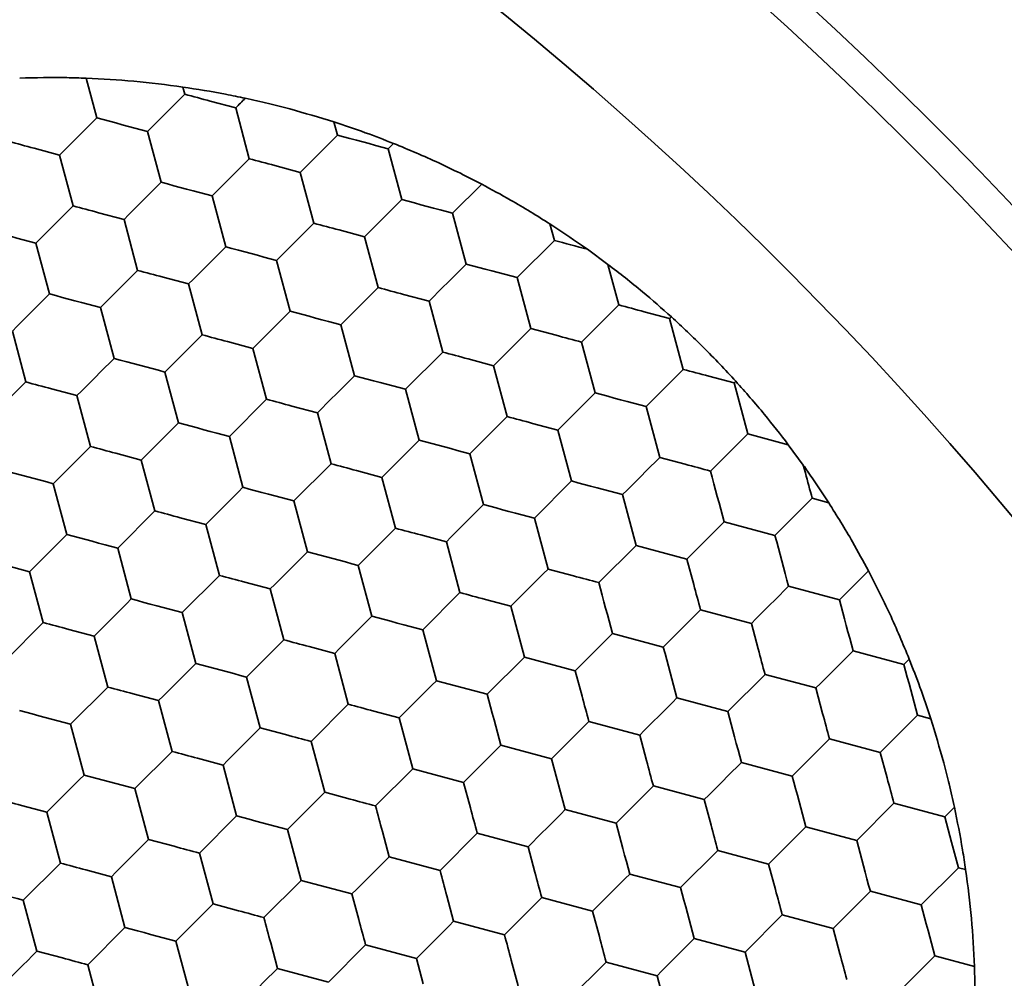
# Model space of a CAD drawing. Units: millimetres. Extents: x 0 to 840, y 0 to 594.
# Drawn here: x 379 to 385, y 484 to 489 of the extents above; entities that cross this region are included whole.
import ezdxf

# ---------------------------------------------------------------- set-up
doc = ezdxf.new("R2010")
doc.units = ezdxf.units.MM
doc.header["$LTSCALE"] = 2

msp = doc.modelspace()

# ---------------------------------------------------------------- linework, layer by layer
at = {"color": 7, "linetype": 'Continuous', "lineweight": 35}
for p, q in [((379.702, 489.149), (379.7626, 488.9228)), ((380.2534, 489.0987), (380.2645, 489.0573)), ((380.0523, 488.8452), (380.2645, 489.0573)), ((380.4094, 489.0185), (380.5543, 488.9797)), ((380.5543, 488.9797), (380.6319, 488.6899)), ((381.1137, 488.8995), (381.1338, 488.8244)), ((380.0523, 488.8452), (380.13, 488.5554)), ((379.4055, 488.7495), (379.5504, 488.7107)), ((381.4539, 488.777), (381.4236, 488.7467)), ((381.4236, 488.7467), (381.5012, 488.457)), ((379.5504, 488.7107), (379.6281, 488.4209)), ((380.6319, 488.6899), (380.4198, 488.4778)), ((380.7768, 488.6511), (380.9217, 488.6122)), ((380.9217, 488.6122), (380.9993, 488.3225)), ((381.9566, 488.5449), (381.791, 488.3793)), ((380.4198, 488.4778), (380.4974, 488.188)), ((379.416, 488.2088), (379.6281, 488.4209)), ((379.773, 488.3821), (379.9179, 488.3433)), ((381.791, 488.3793), (381.8687, 488.0895)), ((379.9179, 488.3433), (379.9955, 488.0535)), ((380.7872, 488.1103), (380.9993, 488.3225)), ((382.3453, 488.3183), (382.3706, 488.224)), ((381.1442, 488.2836), (381.2891, 488.2448)), ((381.2891, 488.2448), (381.3668, 487.955)), ((379.416, 488.2088), (379.4936, 487.919)), ((382.1584, 488.0119), (382.3706, 488.224)), ((382.5593, 488.1734), (382.676, 488.0877)), ((380.7872, 488.1103), (380.8648, 487.8206)), ((382.6761, 488.0877), (382.738, 487.8566)), ((379.7834, 487.8414), (379.9955, 488.0535)), ((380.1404, 488.0147), (380.2853, 487.9758)), ((380.2853, 487.9758), (380.3629, 487.6861)), ((382.1584, 488.0119), (382.2361, 487.7221)), ((381.1546, 487.7429), (381.3668, 487.955)), ((381.5116, 487.9162), (381.6565, 487.8774)), ((381.6565, 487.8774), (381.7342, 487.5876)), ((382.5259, 487.6445), (382.738, 487.8566)), ((379.7834, 487.8414), (379.861, 487.5516)), ((382.8829, 487.8178), (383.0278, 487.7789)), ((381.1546, 487.7429), (381.2323, 487.4531)), ((383.0278, 487.7789), (383.1054, 487.4892)), ((379.2815, 487.7069), (379.3591, 487.4171)), ((380.1508, 487.4739), (380.3629, 487.6861)), ((382.381, 487.6833), (382.2361, 487.7221)), ((380.5078, 487.6472), (380.6527, 487.6084)), ((382.5259, 487.6445), (382.6035, 487.3547)), ((380.6527, 487.6084), (380.7304, 487.3186)), ((381.7342, 487.5876), (381.522, 487.3755)), ((381.8791, 487.5488), (382.024, 487.51)), ((382.024, 487.51), (382.1016, 487.2202)), ((380.1508, 487.4739), (380.2284, 487.1842)), ((383.1054, 487.4892), (382.8933, 487.277)), ((379.147, 487.205), (379.3591, 487.4171)), ((383.2503, 487.4503), (383.3952, 487.4115)), ((383.3952, 487.4115), (383.4728, 487.1217)), ((379.504, 487.3783), (379.6489, 487.3395)), ((379.6489, 487.3395), (379.7265, 487.0497)), ((381.522, 487.3755), (381.5997, 487.0857)), ((380.5182, 487.1065), (380.7304, 487.3186)), ((380.8752, 487.2798), (381.0201, 487.241)), ((381.0201, 487.241), (381.0978, 486.9512)), ((382.8933, 487.277), (382.9709, 486.9873)), ((382.1016, 487.2202), (381.8895, 487.0081)), ((382.2465, 487.1814), (382.3914, 487.1425)), ((382.3914, 487.1425), (382.469, 486.8528)), ((383.4728, 487.1217), (383.2607, 486.9096)), ((383.704, 487.0598), (383.4728, 487.1217)), ((380.5182, 487.1065), (380.5959, 486.8167)), ((383.704, 487.0598), (383.7897, 486.943)), ((379.5144, 486.8375), (379.7265, 487.0497)), ((379.8714, 487.0109), (380.0163, 486.972)), ((381.8895, 487.0081), (381.9671, 486.7183)), ((380.0163, 486.972), (380.094, 486.6823)), ((380.8856, 486.7391), (381.0978, 486.9512)), ((383.1158, 486.9484), (382.9709, 486.9873)), ((381.2427, 486.9124), (381.3876, 486.8736)), ((383.7897, 486.943), (383.8014, 486.8992)), ((379.592, 486.5478), (379.5144, 486.8375)), ((381.3876, 486.8736), (381.4652, 486.5838)), ((382.2569, 486.6406), (382.469, 486.8528)), ((380.8856, 486.7391), (380.9633, 486.4493)), ((382.7588, 486.7751), (382.8364, 486.4853)), ((383.8403, 486.7543), (383.6281, 486.5422)), ((383.9345, 486.7291), (383.8403, 486.7543)), ((379.8818, 486.4701), (380.094, 486.6823)), ((380.2388, 486.6434), (380.3837, 486.6046)), ((382.2569, 486.6406), (382.3345, 486.3509)), ((383.6281, 486.5422), (383.3384, 486.6198)), ((380.3837, 486.6046), (380.4614, 486.3148)), ((381.4652, 486.5838), (381.2531, 486.3717)), ((381.6101, 486.545), (381.755, 486.5062)), ((381.755, 486.5062), (381.8326, 486.2164)), ((379.9595, 486.1803), (379.8818, 486.4701)), ((382.8364, 486.4853), (382.6243, 486.2732)), ((382.8364, 486.4853), (383.1262, 486.4077)), ((383.1262, 486.4077), (383.165, 486.2628)), ((379.235, 486.3745), (379.3799, 486.3356)), ((379.3799, 486.3356), (379.4576, 486.0459)), ((381.2531, 486.3717), (381.3307, 486.0819)), ((382.4794, 486.312), (382.3345, 486.3509)), ((384.1611, 486.3404), (383.9956, 486.1748)), ((380.2492, 486.1027), (380.4614, 486.3148)), ((380.6063, 486.276), (380.7512, 486.2372)), ((380.7512, 486.2372), (380.8288, 485.9474)), ((381.8326, 486.2164), (381.6205, 486.0042)), ((383.7058, 486.2524), (383.9956, 486.1748)), ((381.9775, 486.1776), (382.1224, 486.1387)), ((382.1224, 486.1387), (382.2, 485.849)), ((383.2039, 486.1179), (382.9917, 485.9058)), ((383.2039, 486.1179), (383.4936, 486.0403)), ((380.3269, 485.8129), (380.2492, 486.1027)), ((379.2454, 485.8337), (379.4576, 486.0459)), ((379.6025, 486.007), (379.7473, 485.9682)), ((381.6205, 486.0042), (381.6981, 485.7145)), ((383.4936, 486.0403), (383.5325, 485.8954)), ((379.7473, 485.9682), (379.825, 485.6784)), ((380.6167, 485.7353), (380.8288, 485.9474)), ((382.702, 485.9834), (382.9917, 485.9058)), ((380.9737, 485.9086), (381.1186, 485.8698)), ((384.0732, 485.885), (384.363, 485.8073)), ((381.1186, 485.8698), (381.1962, 485.58)), ((382.2, 485.849), (381.9879, 485.6368)), ((382.2, 485.849), (382.4898, 485.7713)), ((384.3933, 485.8376), (384.363, 485.8073)), ((382.4898, 485.7713), (382.5286, 485.6264)), ((380.6943, 485.4455), (380.6167, 485.7353)), ((381.6981, 485.7145), (381.9879, 485.6368)), ((383.5713, 485.7505), (383.3592, 485.5384)), ((383.8611, 485.6729), (383.5713, 485.7505)), ((379.6129, 485.4663), (379.825, 485.6784)), ((383.8611, 485.6729), (383.8999, 485.528)), ((379.9699, 485.6396), (380.1148, 485.6008)), ((380.1148, 485.6008), (380.1924, 485.311)), ((383.3592, 485.5384), (383.0694, 485.616)), ((381.1962, 485.58), (380.9841, 485.3678)), ((381.3411, 485.5412), (381.486, 485.5023)), ((381.486, 485.5023), (381.5637, 485.2126)), ((384.5158, 485.4974), (384.4406, 485.5176)), ((379.6905, 485.1765), (379.6129, 485.4663)), ((380.8392, 485.4067), (380.6943, 485.4455)), ((382.5675, 485.4815), (382.3553, 485.2694)), ((382.8572, 485.4039), (382.5675, 485.4815)), ((382.8572, 485.4039), (382.8961, 485.259)), ((383.9387, 485.3831), (383.7266, 485.1709)), ((384.2285, 485.3054), (383.9387, 485.3831)), ((381.0617, 485.0781), (380.9841, 485.3678)), ((382.3553, 485.2694), (382.0656, 485.347)), ((379.9803, 485.0989), (380.1924, 485.311)), ((380.3373, 485.2722), (380.4822, 485.2334)), ((382.3553, 485.2694), (382.433, 484.9796)), ((384.2285, 485.3054), (384.2673, 485.1605)), ((380.4822, 485.2334), (380.5598, 484.9436)), ((381.5637, 485.2126), (381.3515, 485.0004)), ((381.8534, 485.1349), (381.5637, 485.2126)), ((383.7266, 485.1709), (383.4368, 485.2486)), ((380.0579, 484.8091), (379.9803, 485.0989)), ((381.8534, 485.1349), (381.8923, 484.99)), ((382.9349, 485.1141), (382.7228, 484.902)), ((383.2247, 485.0365), (382.9349, 485.1141)), ((381.2066, 485.0392), (381.0617, 485.0781)), ((379.3335, 485.0032), (379.4784, 484.9644)), ((383.2247, 485.0365), (383.2635, 484.8916)), ((384.3061, 485.0157), (384.094, 484.8035)), ((384.3061, 485.0157), (384.5959, 484.938)), ((379.4784, 484.9644), (379.556, 484.6746)), ((380.5598, 484.9436), (380.3477, 484.7315)), ((382.7228, 484.902), (382.433, 484.9796)), ((384.5959, 484.938), (384.6347, 484.7931)), ((383.8042, 484.8812), (384.094, 484.8035)), ((380.8496, 484.8659), (380.9273, 484.5762)), ((381.4292, 484.7106), (381.3903, 484.8555)), ((381.9311, 484.8451), (381.7189, 484.633)), ((382.2209, 484.7675), (381.9311, 484.8451)), ((380.2028, 484.7703), (380.0579, 484.8091)), ((382.2209, 484.7675), (382.2597, 484.6226)), ((384.6347, 484.7931), (384.6736, 484.6482)), ((380.4253, 484.4417), (380.3477, 484.7315)), ((381.7189, 484.633), (381.4292, 484.7106)), ((383.3023, 484.7467), (383.0902, 484.5346)), ((383.5921, 484.669), (383.3023, 484.7467)), ((379.3439, 484.4625), (379.556, 484.6746)), ((383.5921, 484.669), (383.6309, 484.5241)), ((384.6736, 484.6482), (384.4614, 484.4361)), ((384.7149, 484.6372), (384.6736, 484.6482)), ((379.7009, 484.6358), (379.8458, 484.597)), ((379.8458, 484.597), (379.9234, 484.3072)), ((383.0902, 484.5346), (382.8004, 484.6122)), ((380.9273, 484.5762), (380.7151, 484.364)), ((381.217, 484.4985), (380.9273, 484.5762)), ((381.217, 484.4985), (381.2559, 484.3536)), ((381.7966, 484.3432), (381.7578, 484.4881)), ((382.2985, 484.4777), (382.0864, 484.2656)), ((382.5883, 484.4001), (382.2985, 484.4777)), ((384.4614, 484.4361), (384.1717, 484.5137)), ((379.4215, 484.1727), (379.3439, 484.4625)), ((380.5702, 484.4029), (380.4253, 484.4417)), ((382.5883, 484.4001), (382.6271, 484.2552)), ((383.6697, 484.3793), (383.4576, 484.1671)), ((383.9595, 484.3016), (383.6697, 484.3793)), ((382.0864, 484.2656), (381.7966, 484.3432)), ((379.9234, 484.3072), (379.7113, 484.0951)), ((383.9595, 484.3016), (383.9983, 484.1567)), ((380.2132, 484.2295), (380.2909, 483.9398)), ((380.7928, 484.0743), (380.7539, 484.2191)), ((381.2947, 484.2087), (381.0825, 483.9966)), ((381.5845, 484.1311), (381.2947, 484.2087)), ((383.4576, 484.1671), (383.1678, 484.2448)), ((379.5664, 484.1339), (379.4215, 484.1727)), ((384.7653, 484.0857), (384.5391, 484.1463)), ((379.789, 483.8053), (379.7113, 484.0951)), ((381.5845, 484.1311), (381.6233, 483.9862)), ((382.164, 483.9758), (382.1252, 484.1207)), ((382.6659, 484.1103), (382.4538, 483.8982)), ((382.9557, 484.0326), (382.6659, 484.1103)), ((381.0825, 483.9966), (380.7928, 484.0743)), ((382.9557, 484.0326), (382.9945, 483.8878))]:
    msp.add_line(p, q, dxfattribs=at)
at = {"color": 7, "linetype": 'Continuous', "lineweight": 35, "flags": 128}
for points in [[(380.2645, 489.0573), (380.2824, 489.0525), (380.3004, 489.0477), (380.3184, 489.0429), (380.3366, 489.038), (380.3547, 489.0331), (380.3729, 489.0283), (380.3911, 489.0234), (380.4094, 489.0185)], [(380.6093, 489.0347), (380.6023, 489.0278), (380.5954, 489.0209), (380.5885, 489.014), (380.5817, 489.0071), (380.5748, 489.0002), (380.5679, 488.9933), (380.5611, 488.9865), (380.5543, 488.9797)], [(379.5504, 488.7107), (379.5767, 488.737), (379.6032, 488.7635), (379.6298, 488.7901), (379.6565, 488.8168), (379.6832, 488.8434), (379.7098, 488.8701), (379.7363, 488.8965), (379.7626, 488.9228)], [(379.7626, 488.9228), (379.7985, 488.9132), (379.8347, 488.9035), (379.871, 488.8938), (379.9075, 488.884), (379.9439, 488.8742), (379.9803, 488.8645), (380.0164, 488.8548), (380.0523, 488.8452)], [(380.9217, 488.6122), (380.948, 488.6385), (380.9744, 488.665), (381.0011, 488.6916), (381.0277, 488.7183), (381.0544, 488.745), (381.081, 488.7716), (381.1075, 488.7981), (381.1338, 488.8244)], [(381.1338, 488.8244), (381.1697, 488.8148), (381.2059, 488.8051), (381.2423, 488.7953), (381.2787, 488.7856), (381.3152, 488.7758), (381.3515, 488.766), (381.3877, 488.7564), (381.4236, 488.7467)], [(379.2607, 488.7883), (379.2786, 488.7835), (379.2966, 488.7787), (379.3146, 488.7739), (379.3327, 488.769), (379.3509, 488.7642), (379.3691, 488.7593), (379.3873, 488.7544), (379.4055, 488.7495)], [(380.6319, 488.6899), (380.6498, 488.6851), (380.6678, 488.6803), (380.6859, 488.6754), (380.704, 488.6706), (380.7221, 488.6657), (380.7403, 488.6608), (380.7586, 488.656), (380.7768, 488.6511)], [(379.9179, 488.3433), (379.9441, 488.3696), (379.9706, 488.396), (379.9972, 488.4227), (380.0239, 488.4493), (380.0506, 488.476), (380.0772, 488.5026), (380.1037, 488.5291), (380.13, 488.5554)], [(380.13, 488.5554), (380.1659, 488.5458), (380.2021, 488.5361), (380.2384, 488.5263), (380.2749, 488.5166), (380.3113, 488.5068), (380.3477, 488.4971), (380.3839, 488.4874), (380.4198, 488.4778)], [(379.6281, 488.4209), (379.646, 488.4161), (379.664, 488.4113), (379.682, 488.4065), (379.7002, 488.4016), (379.7183, 488.3967), (379.7365, 488.3919), (379.7547, 488.387), (379.773, 488.3821)], [(381.5012, 488.457), (381.475, 488.4307), (381.4485, 488.4042), (381.4219, 488.3776), (381.3952, 488.3509), (381.3685, 488.3242), (381.3419, 488.2976), (381.3154, 488.2711), (381.2891, 488.2448)], [(381.5012, 488.457), (381.5371, 488.4473), (381.5733, 488.4376), (381.6097, 488.4279), (381.6461, 488.4181), (381.6826, 488.4084), (381.7189, 488.3986), (381.7551, 488.3889), (381.791, 488.3793)], [(380.9993, 488.3225), (381.0172, 488.3177), (381.0352, 488.3128), (381.0533, 488.308), (381.0714, 488.3032), (381.0896, 488.2983), (381.1078, 488.2934), (381.126, 488.2885), (381.1442, 488.2836)], [(379.1262, 488.2864), (379.1621, 488.2768), (379.1983, 488.2671), (379.2346, 488.2574), (379.2711, 488.2476), (379.3075, 488.2378), (379.3439, 488.2281), (379.38, 488.2184), (379.416, 488.2088)], [(380.4974, 488.188), (380.4711, 488.1617), (380.4446, 488.1352), (380.418, 488.1086), (380.3914, 488.0819), (380.3647, 488.0552), (380.3381, 488.0286), (380.3116, 488.0021), (380.2853, 487.9758)], [(380.4974, 488.188), (380.5333, 488.1784), (380.5695, 488.1687), (380.6059, 488.1589), (380.6423, 488.1492), (380.6788, 488.1394), (380.7151, 488.1296), (380.7513, 488.12), (380.7872, 488.1103)], [(382.5593, 488.1734), (382.5356, 488.1798), (382.5119, 488.1861), (382.4882, 488.1925), (382.4645, 488.1988), (382.4409, 488.2052), (382.4173, 488.2115), (382.3939, 488.2178), (382.3706, 488.224)], [(381.8687, 488.0895), (381.8424, 488.0632), (381.8159, 488.0368), (381.7893, 488.0101), (381.7626, 487.9835), (381.7359, 487.9568), (381.7093, 487.9302), (381.6828, 487.9037), (381.6565, 487.8774)], [(381.8687, 488.0895), (381.9046, 488.0799), (381.9407, 488.0702), (381.9771, 488.0605), (382.0135, 488.0507), (382.05, 488.0409), (382.0864, 488.0312), (382.1225, 488.0215), (382.1584, 488.0119)], [(379.9955, 488.0535), (380.0134, 488.0487), (380.0314, 488.0439), (380.0495, 488.039), (380.0676, 488.0342), (380.0858, 488.0293), (380.1039, 488.0244), (380.1222, 488.0196), (380.1404, 488.0147)], [(379.2815, 487.7069), (379.3078, 487.7332), (379.3342, 487.7596), (379.3608, 487.7863), (379.3875, 487.8129), (379.4142, 487.8396), (379.4408, 487.8662), (379.4673, 487.8927), (379.4936, 487.919)], [(379.4936, 487.919), (379.5295, 487.9094), (379.5657, 487.8997), (379.602, 487.89), (379.6385, 487.8802), (379.6749, 487.8704), (379.7113, 487.8607), (379.7475, 487.851), (379.7834, 487.8414)], [(381.3668, 487.955), (381.3847, 487.9502), (381.4027, 487.9454), (381.4207, 487.9406), (381.4388, 487.9357), (381.457, 487.9309), (381.4752, 487.926), (381.4934, 487.9211), (381.5116, 487.9162)], [(382.738, 487.8566), (382.7559, 487.8518), (382.7739, 487.847), (382.792, 487.8421), (382.8101, 487.8373), (382.8282, 487.8324), (382.8464, 487.8275), (382.8647, 487.8227), (382.8829, 487.8178)], [(380.6527, 487.6084), (380.679, 487.6347), (380.7055, 487.6612), (380.7321, 487.6878), (380.7588, 487.7145), (380.7855, 487.7412), (380.8121, 487.7678), (380.8386, 487.7943), (380.8648, 487.8206)], [(380.8648, 487.8206), (380.9007, 487.8109), (380.9369, 487.8012), (380.9733, 487.7915), (381.0097, 487.7817), (381.0462, 487.772), (381.0825, 487.7622), (381.1187, 487.7525), (381.1546, 487.7429)], [(383.0374, 487.7886), (383.0362, 487.7874), (383.035, 487.7862), (383.0338, 487.7849), (383.0326, 487.7837), (383.0314, 487.7825), (383.0302, 487.7813), (383.029, 487.7801), (383.0278, 487.7789)], [(380.3629, 487.6861), (380.3808, 487.6813), (380.3988, 487.6764), (380.4169, 487.6716), (380.435, 487.6668), (380.4532, 487.6619), (380.4714, 487.657), (380.4896, 487.6521), (380.5078, 487.6472)], [(382.2361, 487.7221), (382.2098, 487.6958), (382.1833, 487.6693), (382.1567, 487.6427), (382.13, 487.616), (382.1033, 487.5894), (382.0767, 487.5627), (382.0502, 487.5363), (382.024, 487.51)], [(382.381, 487.6833), (382.3992, 487.6784), (382.4174, 487.6735), (382.4356, 487.6686), (382.4538, 487.6638), (382.4719, 487.6589), (382.49, 487.6541), (382.5079, 487.6493), (382.5259, 487.6445)], [(381.7342, 487.5876), (381.7521, 487.5828), (381.7701, 487.578), (381.7881, 487.5732), (381.8063, 487.5683), (381.8244, 487.5634), (381.8426, 487.5586), (381.8608, 487.5537), (381.8791, 487.5488)], [(379.6489, 487.3395), (379.6752, 487.3657), (379.7017, 487.3922), (379.7283, 487.4188), (379.755, 487.4455), (379.7816, 487.4722), (379.8083, 487.4988), (379.8347, 487.5253), (379.861, 487.5516)], [(379.861, 487.5516), (379.8969, 487.542), (379.9331, 487.5323), (379.9695, 487.5225), (380.0059, 487.5128), (380.0424, 487.503), (380.0787, 487.4933), (380.1149, 487.4836), (380.1508, 487.4739)], [(381.0201, 487.241), (381.0464, 487.2673), (381.0729, 487.2938), (381.0995, 487.3204), (381.1262, 487.3471), (381.1529, 487.3737), (381.1795, 487.4004), (381.206, 487.4268), (381.2323, 487.4531)], [(381.2323, 487.4531), (381.2682, 487.4435), (381.3043, 487.4338), (381.3407, 487.4241), (381.3772, 487.4143), (381.4136, 487.4045), (381.45, 487.3948), (381.4861, 487.3851), (381.522, 487.3755)], [(383.1054, 487.4892), (383.1233, 487.4844), (383.1413, 487.4795), (383.1594, 487.4747), (383.1775, 487.4699), (383.1957, 487.465), (383.2139, 487.4601), (383.2321, 487.4552), (383.2503, 487.4503)], [(379.3591, 487.4171), (379.377, 487.4123), (379.395, 487.4075), (379.4131, 487.4026), (379.4312, 487.3978), (379.4494, 487.3929), (379.4676, 487.388), (379.4858, 487.3832), (379.504, 487.3783)], [(383.4048, 487.4211), (383.4036, 487.4199), (383.4024, 487.4187), (383.4012, 487.4175), (383.4, 487.4163), (383.3988, 487.4151), (383.3976, 487.4139), (383.3964, 487.4127), (383.3952, 487.4115)], [(382.3914, 487.1425), (382.4177, 487.1688), (382.4441, 487.1953), (382.4708, 487.2219), (382.4974, 487.2486), (382.5241, 487.2753), (382.5507, 487.3019), (382.5772, 487.3284), (382.6035, 487.3547)], [(382.6035, 487.3547), (382.6394, 487.3451), (382.6756, 487.3354), (382.7119, 487.3256), (382.7484, 487.3159), (382.7848, 487.3061), (382.8212, 487.2964), (382.8574, 487.2867), (382.8933, 487.277)], [(380.7304, 487.3186), (380.7483, 487.3138), (380.7663, 487.309), (380.7843, 487.3042), (380.8024, 487.2993), (380.8206, 487.2945), (380.8388, 487.2896), (380.857, 487.2847), (380.8752, 487.2798)], [(380.0163, 486.972), (380.0426, 486.9983), (380.0691, 487.0248), (380.0957, 487.0514), (380.1224, 487.0781), (380.1491, 487.1048), (380.1757, 487.1314), (380.2022, 487.1579), (380.2284, 487.1842)], [(380.2284, 487.1842), (380.2643, 487.1745), (380.3005, 487.1648), (380.3369, 487.1551), (380.3733, 487.1453), (380.4098, 487.1356), (380.4461, 487.1258), (380.4823, 487.1161), (380.5182, 487.1065)], [(382.1016, 487.2202), (382.1195, 487.2154), (382.1375, 487.2106), (382.1556, 487.2057), (382.1737, 487.2009), (382.1918, 487.196), (382.21, 487.1911), (382.2283, 487.1863), (382.2465, 487.1814)], [(381.5997, 487.0857), (381.5734, 487.0594), (381.5469, 487.0329), (381.5203, 487.0063), (381.4936, 486.9796), (381.4669, 486.953), (381.4403, 486.9263), (381.4138, 486.8999), (381.3876, 486.8736)], [(381.5997, 487.0857), (381.6356, 487.0761), (381.6718, 487.0664), (381.7081, 487.0567), (381.7446, 487.0469), (381.781, 487.0371), (381.8174, 487.0274), (381.8536, 487.0177), (381.8895, 487.0081)], [(379.7265, 487.0497), (379.7444, 487.0449), (379.7624, 487.0401), (379.7805, 487.0352), (379.7986, 487.0304), (379.8168, 487.0255), (379.835, 487.0206), (379.8532, 487.0157), (379.8714, 487.0109)], [(381.0978, 486.9512), (381.1157, 486.9464), (381.1337, 486.9416), (381.1517, 486.9368), (381.1699, 486.9319), (381.188, 486.927), (381.2062, 486.9222), (381.2244, 486.9173), (381.2427, 486.9124)], [(382.9709, 486.9873), (382.9446, 486.961), (382.9182, 486.9345), (382.8915, 486.9079), (382.8649, 486.8812), (382.8382, 486.8545), (382.8116, 486.8279), (382.7851, 486.8014), (382.7588, 486.7751)], [(383.2607, 486.9096), (383.2428, 486.9144), (383.2248, 486.9192), (383.2067, 486.9241), (383.1886, 486.9289), (383.1705, 486.9338), (383.1523, 486.9387), (383.134, 486.9436), (383.1158, 486.9484)], [(379.2246, 486.9152), (379.2605, 486.9056), (379.2967, 486.8959), (379.3331, 486.8861), (379.3695, 486.8764), (379.406, 486.8666), (379.4423, 486.8569), (379.4785, 486.8472), (379.5144, 486.8375)], [(383.2607, 486.9096), (383.2703, 486.8737), (383.28, 486.8375), (383.2898, 486.8012), (383.2995, 486.7647), (383.3093, 486.7283), (383.319, 486.6919), (383.3287, 486.6557), (383.3384, 486.6198)], [(383.8014, 486.8992), (383.8063, 486.881), (383.8112, 486.8628), (383.8161, 486.8446), (383.8209, 486.8264), (383.8258, 486.8083), (383.8306, 486.7902), (383.8355, 486.7722), (383.8403, 486.7543)], [(382.7588, 486.7751), (382.7229, 486.7847), (382.6867, 486.7944), (382.6504, 486.8042), (382.6139, 486.8139), (382.5775, 486.8237), (382.5411, 486.8335), (382.5049, 486.8432), (382.469, 486.8528)], [(380.3837, 486.6046), (380.41, 486.6309), (380.4365, 486.6574), (380.4631, 486.684), (380.4898, 486.7107), (380.5165, 486.7374), (380.5431, 486.764), (380.5696, 486.7905), (380.5959, 486.8167)], [(380.5959, 486.8167), (380.6318, 486.8071), (380.668, 486.7974), (380.7043, 486.7877), (380.7408, 486.7779), (380.7772, 486.7681), (380.8136, 486.7584), (380.8497, 486.7487), (380.8856, 486.7391)], [(380.094, 486.6823), (380.1119, 486.6775), (380.1299, 486.6726), (380.1479, 486.6678), (380.166, 486.6629), (380.1842, 486.6581), (380.2024, 486.6532), (380.2206, 486.6483), (380.2388, 486.6434)], [(381.9671, 486.7183), (381.9408, 486.692), (381.9143, 486.6655), (381.8877, 486.6389), (381.861, 486.6122), (381.8344, 486.5855), (381.8077, 486.5589), (381.7813, 486.5324), (381.755, 486.5062)], [(381.9671, 486.7183), (382.003, 486.7087), (382.0392, 486.699), (382.0756, 486.6892), (382.112, 486.6795), (382.1484, 486.6697), (382.1848, 486.66), (382.221, 486.6503), (382.2569, 486.6406)], [(383.3384, 486.6198), (383.3121, 486.5936), (383.2856, 486.5671), (383.259, 486.5405), (383.2323, 486.5138), (383.2056, 486.4871), (383.179, 486.4605), (383.1525, 486.434), (383.1262, 486.4077)], [(381.4652, 486.5838), (381.4831, 486.579), (381.5011, 486.5742), (381.5192, 486.5693), (381.5373, 486.5645), (381.5554, 486.5596), (381.5736, 486.5547), (381.5919, 486.5499), (381.6101, 486.545)], [(379.3799, 486.3356), (379.4062, 486.3619), (379.4327, 486.3884), (379.4593, 486.415), (379.486, 486.4417), (379.5127, 486.4684), (379.5393, 486.495), (379.5658, 486.5215), (379.592, 486.5478)], [(379.592, 486.5478), (379.628, 486.5381), (379.6641, 486.5284), (379.7005, 486.5187), (379.7369, 486.5089), (379.7734, 486.4992), (379.8097, 486.4894), (379.8459, 486.4797), (379.8818, 486.4701)], [(383.6281, 486.5422), (383.6378, 486.5063), (383.6474, 486.4701), (383.6572, 486.4337), (383.667, 486.3973), (383.6767, 486.3609), (383.6865, 486.3245), (383.6962, 486.2883), (383.7058, 486.2524)], [(380.7512, 486.2372), (380.7774, 486.2635), (380.8039, 486.2899), (380.8305, 486.3166), (380.8572, 486.3432), (380.8839, 486.3699), (380.9105, 486.3965), (380.937, 486.423), (380.9633, 486.4493)], [(380.9633, 486.4493), (380.9992, 486.4397), (381.0354, 486.43), (381.0717, 486.4203), (381.1082, 486.4105), (381.1446, 486.4007), (381.181, 486.391), (381.2172, 486.3813), (381.2531, 486.3717)], [(382.3345, 486.3509), (382.3082, 486.3246), (382.2818, 486.2981), (382.2552, 486.2715), (382.2285, 486.2448), (382.2018, 486.2181), (382.1752, 486.1915), (382.1487, 486.165), (382.1224, 486.1387)], [(380.4614, 486.3148), (380.4793, 486.31), (380.4973, 486.3052), (380.5153, 486.3004), (380.5335, 486.2955), (380.5516, 486.2906), (380.5698, 486.2858), (380.588, 486.2809), (380.6063, 486.276)], [(382.4794, 486.312), (382.4977, 486.3072), (382.5159, 486.3023), (382.5341, 486.2974), (382.5522, 486.2925), (382.5703, 486.2877), (382.5884, 486.2828), (382.6064, 486.278), (382.6243, 486.2732)], [(382.6243, 486.2732), (382.6339, 486.2373), (382.6436, 486.2011), (382.6534, 486.1648), (382.6631, 486.1283), (382.6729, 486.0919), (382.6826, 486.0555), (382.6923, 486.0193), (382.702, 485.9834)], [(381.8326, 486.2164), (381.8505, 486.2116), (381.8685, 486.2068), (381.8866, 486.2019), (381.9047, 486.1971), (381.9229, 486.1922), (381.9411, 486.1873), (381.9593, 486.1824), (381.9775, 486.1776)], [(383.165, 486.2628), (383.1699, 486.2446), (383.1748, 486.2264), (383.1797, 486.2082), (383.1846, 486.19), (383.1894, 486.1719), (383.1942, 486.1538), (383.1991, 486.1358), (383.2039, 486.1179)], [(383.7058, 486.2524), (383.6795, 486.2261), (383.653, 486.1996), (383.6264, 486.173), (383.5997, 486.1463), (383.573, 486.1197), (383.5464, 486.093), (383.5199, 486.0666), (383.4936, 486.0403)], [(379.7473, 485.9682), (379.7736, 485.9945), (379.8001, 486.021), (379.8267, 486.0476), (379.8534, 486.0743), (379.8801, 486.101), (379.9067, 486.1276), (379.9332, 486.1541), (379.9595, 486.1803)], [(379.9595, 486.1803), (379.9954, 486.1707), (380.0316, 486.161), (380.0679, 486.1513), (380.1044, 486.1415), (380.1408, 486.1318), (380.1772, 486.122), (380.2133, 486.1123), (380.2492, 486.1027)], [(383.9956, 486.1748), (384.0052, 486.1389), (384.0149, 486.1027), (384.0246, 486.0663), (384.0344, 486.0299), (384.0441, 485.9934), (384.0539, 485.9571), (384.0636, 485.9209), (384.0732, 485.885)], [(381.3307, 486.0819), (381.3044, 486.0556), (381.2779, 486.0291), (381.2513, 486.0025), (381.2246, 485.9758), (381.198, 485.9491), (381.1714, 485.9225), (381.1449, 485.896), (381.1186, 485.8698)], [(381.3307, 486.0819), (381.3666, 486.0723), (381.4028, 486.0626), (381.4392, 486.0528), (381.4756, 486.0431), (381.5121, 486.0333), (381.5484, 486.0236), (381.5846, 486.0139), (381.6205, 486.0042)], [(379.4576, 486.0459), (379.4755, 486.0411), (379.4935, 486.0362), (379.5115, 486.0314), (379.5296, 486.0265), (379.5478, 486.0217), (379.566, 486.0168), (379.5842, 486.0119), (379.6025, 486.007)], [(380.8288, 485.9474), (380.8467, 485.9426), (380.8647, 485.9378), (380.8828, 485.9329), (380.9009, 485.9281), (380.919, 485.9232), (380.9372, 485.9183), (380.9555, 485.9135), (380.9737, 485.9086)], [(382.702, 485.9834), (382.6757, 485.9572), (382.6492, 485.9307), (382.6226, 485.9041), (382.5959, 485.8774), (382.5692, 485.8507), (382.5426, 485.8241), (382.5161, 485.7976), (382.4898, 485.7713)], [(382.9917, 485.9058), (383.0014, 485.8699), (383.0111, 485.8337), (383.0208, 485.7974), (383.0306, 485.7609), (383.0403, 485.7245), (383.0501, 485.6881), (383.0598, 485.6519), (383.0694, 485.616)], [(383.5325, 485.8954), (383.5374, 485.8772), (383.5422, 485.8589), (383.5471, 485.8407), (383.552, 485.8226), (383.5568, 485.8045), (383.5617, 485.7864), (383.5665, 485.7684), (383.5713, 485.7505)], [(384.0732, 485.885), (384.0469, 485.8587), (384.0204, 485.8322), (383.9938, 485.8056), (383.9671, 485.7789), (383.9405, 485.7522), (383.9138, 485.7256), (383.8874, 485.6991), (383.8611, 485.6729)], [(380.1148, 485.6008), (380.141, 485.6271), (380.1675, 485.6536), (380.1941, 485.6802), (380.2208, 485.7069), (380.2475, 485.7335), (380.2741, 485.7601), (380.3006, 485.7866), (380.3269, 485.8129)], [(380.3269, 485.8129), (380.3628, 485.8033), (380.399, 485.7936), (380.4353, 485.7839), (380.4718, 485.7741), (380.5082, 485.7643), (380.5446, 485.7546), (380.5808, 485.7449), (380.6167, 485.7353)], [(384.363, 485.8073), (384.3726, 485.7714), (384.3823, 485.7353), (384.392, 485.6989), (384.4018, 485.6625), (384.4116, 485.626), (384.4213, 485.5896), (384.431, 485.5535), (384.4406, 485.5176)], [(381.6981, 485.7145), (381.6719, 485.6882), (381.6454, 485.6617), (381.6188, 485.6351), (381.5921, 485.6084), (381.5654, 485.5817), (381.5388, 485.5551), (381.5123, 485.5286), (381.486, 485.5023)], [(379.825, 485.6784), (379.8429, 485.6736), (379.8609, 485.6688), (379.879, 485.664), (379.8971, 485.6591), (379.9152, 485.6542), (379.9334, 485.6494), (379.9516, 485.6445), (379.9699, 485.6396)], [(381.9879, 485.6368), (381.9975, 485.6009), (382.0072, 485.5647), (382.017, 485.5284), (382.0267, 485.4919), (382.0365, 485.4555), (382.0462, 485.4191), (382.0559, 485.3829), (382.0656, 485.347)], [(382.5286, 485.6264), (382.5335, 485.6082), (382.5384, 485.59), (382.5433, 485.5718), (382.5482, 485.5536), (382.553, 485.5355), (382.5579, 485.5174), (382.5627, 485.4994), (382.5675, 485.4815)], [(383.0694, 485.616), (383.0431, 485.5897), (383.0166, 485.5632), (382.99, 485.5366), (382.9633, 485.5099), (382.9366, 485.4833), (382.91, 485.4567), (382.8835, 485.4302), (382.8572, 485.4039)], [(379.3231, 485.5439), (379.359, 485.5343), (379.3952, 485.5246), (379.4315, 485.5149), (379.468, 485.5051), (379.5044, 485.4954), (379.5408, 485.4856), (379.5769, 485.4759), (379.6129, 485.4663)], [(381.1962, 485.58), (381.2141, 485.5752), (381.2321, 485.5704), (381.2502, 485.5655), (381.2683, 485.5607), (381.2865, 485.5558), (381.3047, 485.5509), (381.3229, 485.546), (381.3411, 485.5412)], [(383.3592, 485.5384), (383.3688, 485.5025), (383.3785, 485.4663), (383.3882, 485.4299), (383.398, 485.3935), (383.4077, 485.357), (383.4175, 485.3207), (383.4272, 485.2845), (383.4368, 485.2486)], [(383.8999, 485.528), (383.9048, 485.5097), (383.9097, 485.4915), (383.9145, 485.4733), (383.9194, 485.4552), (383.9243, 485.437), (383.9291, 485.419), (383.9339, 485.401), (383.9387, 485.3831)], [(384.4406, 485.5176), (384.4143, 485.4913), (384.3879, 485.4648), (384.3612, 485.4382), (384.3346, 485.4115), (384.3079, 485.3848), (384.2813, 485.3582), (384.2548, 485.3317), (384.2285, 485.3054)], [(380.4822, 485.2334), (380.5085, 485.2596), (380.535, 485.2861), (380.5616, 485.3127), (380.5883, 485.3394), (380.6149, 485.3661), (380.6416, 485.3927), (380.668, 485.4192), (380.6943, 485.4455)], [(380.9841, 485.3678), (380.9662, 485.3726), (380.9482, 485.3775), (380.9301, 485.3823), (380.912, 485.3872), (380.8939, 485.392), (380.8757, 485.3969), (380.8574, 485.4018), (380.8392, 485.4067)], [(382.0656, 485.347), (382.0393, 485.3208), (382.0128, 485.2943), (381.9862, 485.2677), (381.9595, 485.241), (381.9328, 485.2143), (381.9062, 485.1877), (381.8797, 485.1612), (381.8534, 485.1349)], [(380.1924, 485.311), (380.2103, 485.3062), (380.2283, 485.3014), (380.2464, 485.2965), (380.2645, 485.2917), (380.2827, 485.2868), (380.3008, 485.282), (380.3191, 485.2771), (380.3373, 485.2722)], [(382.8961, 485.259), (382.901, 485.2408), (382.9058, 485.2225), (382.9107, 485.2043), (382.9156, 485.1862), (382.9204, 485.1681), (382.9253, 485.15), (382.9301, 485.132), (382.9349, 485.1141)], [(383.4368, 485.2486), (383.4105, 485.2223), (383.384, 485.1958), (383.3574, 485.1692), (383.3307, 485.1425), (383.3041, 485.1158), (383.2774, 485.0892), (383.251, 485.0627), (383.2247, 485.0365)], [(379.4784, 484.9644), (379.5047, 484.9907), (379.5311, 485.0172), (379.5578, 485.0438), (379.5844, 485.0705), (379.6111, 485.0971), (379.6377, 485.1238), (379.6642, 485.1502), (379.6905, 485.1765)], [(379.6905, 485.1765), (379.7264, 485.1669), (379.7626, 485.1572), (379.7989, 485.1475), (379.8354, 485.1377), (379.8718, 485.1279), (379.9082, 485.1182), (379.9444, 485.1085), (379.9803, 485.0989)], [(383.7266, 485.1709), (383.7362, 485.135), (383.7459, 485.0989), (383.7556, 485.0625), (383.7654, 485.0261), (383.7752, 484.9896), (383.7849, 484.9533), (383.7946, 484.9171), (383.8042, 484.8812)], [(384.2673, 485.1605), (384.2722, 485.1423), (384.2771, 485.1241), (384.282, 485.1059), (384.2868, 485.0877), (384.2917, 485.0696), (384.2965, 485.0516), (384.3013, 485.0336), (384.3061, 485.0157)], [(379.1886, 485.042), (379.2065, 485.0372), (379.2245, 485.0324), (379.2426, 485.0276), (379.2607, 485.0227), (379.2788, 485.0179), (379.297, 485.013), (379.3152, 485.0081), (379.3335, 485.0032)], [(381.0617, 485.0781), (381.0355, 485.0518), (381.009, 485.0253), (380.9824, 484.9987), (380.9557, 484.972), (380.929, 484.9453), (380.9024, 484.9187), (380.8759, 484.8922), (380.8496, 484.8659)], [(381.3515, 485.0004), (381.3336, 485.0052), (381.3156, 485.01), (381.2976, 485.0149), (381.2794, 485.0197), (381.2613, 485.0246), (381.2431, 485.0295), (381.2249, 485.0344), (381.2066, 485.0392)], [(381.3903, 484.8555), (381.3855, 484.8738), (381.3806, 484.892), (381.3757, 484.9102), (381.3708, 484.9283), (381.366, 484.9465), (381.3611, 484.9645), (381.3563, 484.9825), (381.3515, 485.0004)], [(381.8923, 484.99), (381.8971, 484.9718), (381.902, 484.9536), (381.9069, 484.9354), (381.9118, 484.9172), (381.9166, 484.8991), (381.9215, 484.881), (381.9263, 484.863), (381.9311, 484.8451)], [(384.6509, 484.993), (384.644, 484.9861), (384.6371, 484.9792), (384.6302, 484.9723), (384.6233, 484.9654), (384.6164, 484.9585), (384.6096, 484.9517), (384.6027, 484.9448), (384.5959, 484.938)], [(380.8496, 484.8659), (380.8137, 484.8756), (380.7775, 484.8853), (380.7412, 484.895), (380.7047, 484.9048), (380.6683, 484.9145), (380.6319, 484.9243), (380.5957, 484.934), (380.5598, 484.9436)], [(382.433, 484.9796), (382.4067, 484.9533), (382.3802, 484.9269), (382.3536, 484.9002), (382.3269, 484.8736), (382.3002, 484.8469), (382.2736, 484.8203), (382.2471, 484.7938), (382.2209, 484.7675)], [(382.7228, 484.902), (382.7324, 484.8661), (382.7421, 484.8299), (382.7518, 484.7935), (382.7616, 484.7571), (382.7714, 484.7206), (382.7811, 484.6843), (382.7908, 484.6481), (382.8004, 484.6122)], [(383.2635, 484.8916), (383.2684, 484.8733), (383.2733, 484.8551), (383.2781, 484.8369), (383.283, 484.8188), (383.2879, 484.8006), (383.2927, 484.7826), (383.2975, 484.7646), (383.3023, 484.7467)], [(383.8042, 484.8812), (383.7779, 484.8549), (383.7515, 484.8284), (383.7248, 484.8018), (383.6982, 484.7751), (383.6715, 484.7484), (383.6449, 484.7218), (383.6184, 484.6953), (383.5921, 484.669)], [(379.8458, 484.597), (379.8721, 484.6233), (379.8986, 484.6497), (379.9252, 484.6763), (379.9519, 484.703), (379.9785, 484.7297), (380.0052, 484.7563), (380.0316, 484.7828), (380.0579, 484.8091)], [(380.3477, 484.7315), (380.3298, 484.7363), (380.3118, 484.7411), (380.2937, 484.7459), (380.2756, 484.7508), (380.2575, 484.7556), (380.2393, 484.7605), (380.221, 484.7654), (380.2028, 484.7703)], [(384.094, 484.8035), (384.1036, 484.7676), (384.1133, 484.7314), (384.1231, 484.6951), (384.1328, 484.6586), (384.1426, 484.6222), (384.1523, 484.5858), (384.162, 484.5497), (384.1717, 484.5137)], [(381.4292, 484.7106), (381.4029, 484.6844), (381.3764, 484.6579), (381.3498, 484.6313), (381.3231, 484.6046), (381.2964, 484.5779), (381.2698, 484.5513), (381.2433, 484.5248), (381.217, 484.4985)], [(379.556, 484.6746), (379.5739, 484.6698), (379.5919, 484.665), (379.61, 484.6602), (379.6281, 484.6553), (379.6463, 484.6504), (379.6645, 484.6456), (379.6827, 484.6407), (379.7009, 484.6358)], [(381.7578, 484.4881), (381.7529, 484.5063), (381.748, 484.5246), (381.7431, 484.5428), (381.7383, 484.5609), (381.7334, 484.579), (381.7286, 484.5971), (381.7237, 484.6151), (381.7189, 484.633)], [(382.2597, 484.6226), (382.2646, 484.6044), (382.2694, 484.5861), (382.2743, 484.568), (382.2792, 484.5498), (382.284, 484.5317), (382.2889, 484.5136), (382.2937, 484.4956), (382.2985, 484.4777)], [(382.8004, 484.6122), (382.7741, 484.5859), (382.7476, 484.5594), (382.721, 484.5328), (382.6943, 484.5061), (382.6677, 484.4794), (382.641, 484.4528), (382.6146, 484.4263), (382.5883, 484.4001)], [(379.0541, 484.5401), (379.09, 484.5305), (379.1262, 484.5208), (379.1625, 484.5111), (379.199, 484.5013), (379.2354, 484.4915), (379.2718, 484.4818), (379.308, 484.4721), (379.3439, 484.4625)], [(383.0902, 484.5346), (383.0998, 484.4986), (383.1095, 484.4625), (383.1192, 484.4261), (383.129, 484.3897), (383.1388, 484.3532), (383.1485, 484.3169), (383.1582, 484.2807), (383.1678, 484.2448)], [(383.6309, 484.5241), (383.6358, 484.5059), (383.6407, 484.4877), (383.6456, 484.4695), (383.6504, 484.4513), (383.6553, 484.4332), (383.6601, 484.4152), (383.6649, 484.3972), (383.6697, 484.3793)], [(384.1717, 484.5137), (384.1454, 484.4875), (384.1189, 484.461), (384.0923, 484.4344), (384.0656, 484.4077), (384.0389, 484.381), (384.0123, 484.3544), (383.9858, 484.3279), (383.9595, 484.3016)], [(380.4253, 484.4417), (380.3991, 484.4154), (380.3726, 484.3889), (380.346, 484.3623), (380.3193, 484.3356), (380.2926, 484.3089), (380.266, 484.2823), (380.2395, 484.2558), (380.2132, 484.2295)], [(384.4614, 484.4361), (384.4711, 484.4002), (384.4807, 484.364), (384.4905, 484.3277), (384.5003, 484.2912), (384.51, 484.2548), (384.5198, 484.2184), (384.5295, 484.1822), (384.5391, 484.1463)], [(380.7151, 484.364), (380.6972, 484.3688), (380.6792, 484.3736), (380.6612, 484.3785), (380.643, 484.3833), (380.6249, 484.3882), (380.6067, 484.3931), (380.5885, 484.398), (380.5702, 484.4029)], [(380.7539, 484.2191), (380.7491, 484.2374), (380.7442, 484.2556), (380.7393, 484.2738), (380.7344, 484.2919), (380.7296, 484.3101), (380.7247, 484.3281), (380.7199, 484.3461), (380.7151, 484.364)], [(381.2559, 484.3536), (381.2607, 484.3354), (381.2656, 484.3172), (381.2705, 484.299), (381.2754, 484.2808), (381.2802, 484.2627), (381.2851, 484.2446), (381.2899, 484.2267), (381.2947, 484.2087)], [(381.7966, 484.3432), (381.7703, 484.3169), (381.7438, 484.2905), (381.7172, 484.2638), (381.6905, 484.2372), (381.6638, 484.2105), (381.6372, 484.1839), (381.6107, 484.1574), (381.5845, 484.1311)], [(380.2132, 484.2295), (380.1773, 484.2392), (380.1411, 484.2489), (380.1048, 484.2586), (380.0683, 484.2684), (380.0319, 484.2781), (379.9955, 484.2879), (379.9593, 484.2976), (379.9234, 484.3072)], [(382.1252, 484.1207), (382.1203, 484.1389), (382.1154, 484.1571), (382.1105, 484.1753), (382.1057, 484.1935), (382.1008, 484.2116), (382.096, 484.2297), (382.0912, 484.2477), (382.0864, 484.2656)], [(382.6271, 484.2552), (382.632, 484.2369), (382.6369, 484.2187), (382.6417, 484.2005), (382.6466, 484.1824), (382.6515, 484.1643), (382.6563, 484.1462), (382.6611, 484.1282), (382.6659, 484.1103)], [(383.1678, 484.2448), (383.1415, 484.2185), (383.1151, 484.192), (383.0884, 484.1654), (383.0618, 484.1387), (383.0351, 484.112), (383.0085, 484.0854), (382.982, 484.0589), (382.9557, 484.0326)], [(379.2094, 483.9606), (379.2357, 483.9869), (379.2622, 484.0133), (379.2888, 484.04), (379.3155, 484.0666), (379.3421, 484.0933), (379.3688, 484.1199), (379.3952, 484.1464), (379.4215, 484.1727)], [(383.4576, 484.1671), (383.4672, 484.1312), (383.4769, 484.095), (383.4867, 484.0587), (383.4964, 484.0222), (383.5062, 483.9858), (383.5159, 483.9494), (383.5256, 483.9133), (383.5353, 483.8773)], [(383.9983, 484.1567), (384.0032, 484.1385), (384.0081, 484.1203), (384.013, 484.1021), (384.0179, 484.0839), (384.0227, 484.0658), (384.0275, 484.0477), (384.0324, 484.0297), (384.0372, 484.0118)], [(384.5391, 484.1463), (384.5128, 484.12), (384.4863, 484.0936), (384.4597, 484.0669), (384.433, 484.0403), (384.4063, 484.0136), (384.3797, 483.987), (384.3532, 483.9605), (384.3269, 483.9342)], [(379.7113, 484.0951), (379.6934, 484.0999), (379.6754, 484.1047), (379.6573, 484.1095), (379.6392, 484.1144), (379.6211, 484.1192), (379.6029, 484.1241), (379.5846, 484.129), (379.5664, 484.1339)], [(380.7928, 484.0743), (380.7665, 484.048), (380.74, 484.0215), (380.7134, 483.9949), (380.6867, 483.9682), (380.66, 483.9415), (380.6334, 483.9149), (380.6069, 483.8884), (380.5806, 483.8621)]]:
    msp.add_lwpolyline(points, dxfattribs=at)
at = {"color": 7, "linetype": 'Continuous', "lineweight": 35}
for radius in [75, 74.9447, 73, 43, 41.5533, 40.0542, 40.0261, 39.626, 30.185, 28.453, 27.75, 26.75, 25, 24.5]:
    msp.add_circle((368.8329, 473.2226), radius, dxfattribs=at)
for centre, radius, start, end in [((368.8329, 473.2763), 23.5, 17.1615, 162.8385), ((368.8329, 473.2226), 23.4872, 15.94922, 90), ((368.8329, 473.2226), 22.1763, 12.29154, 167.58314), ((368.8329, 473.2226), 22, 12.1514, 90), ((368.8329, 473.2226), 21, 11.72536, 90)]:
    msp.add_arc(centre, radius, start, end, dxfattribs=at)
for points, knots in [([(379.3233, 489.15), (379.4135, 489.1518), (379.5417, 489.1544), (379.6653, 489.1502), (379.702, 489.149)], [0, 0, 0, 0, 0.703519, 1, 1, 1, 1]), ([(379.702, 489.149), (379.7929, 489.1443), (379.9775, 489.1348), (380.1605, 489.1108), (380.2534, 489.0987)], [0, 0, 0, 0, 0.49254, 1, 1, 1, 1]), ([(380.2534, 489.0987), (380.335, 489.0859), (380.4547, 489.0671), (380.5719, 489.0425), (380.6093, 489.0347)], [0, 0, 0, 0, 0.681137, 1, 1, 1, 1]), ([(380.6093, 489.0347), (380.6531, 489.0249), (380.7364, 489.0063), (380.9089, 488.9624), (381.0309, 488.9249), (381.1137, 488.8995)], [0, 0, 0, 0, 0.263969, 0.500861, 1, 1, 1, 1]), ([(381.1137, 488.8995), (381.1737, 488.8796), (381.2884, 488.8415), (381.4004, 488.7979), (381.4539, 488.777)], [0, 0, 0, 0, 0.5224893, 1, 1, 1, 1]), ([(381.4539, 488.777), (381.5404, 488.7411), (381.7109, 488.6704), (381.8755, 488.5863), (381.9566, 488.5449)], [0, 0, 0, 0, 0.507461, 1, 1, 1, 1]), ([(381.9566, 488.5449), (382.0118, 488.5152), (382.1431, 488.4445), (382.2711, 488.3646), (382.3453, 488.3183)], [0, 0, 0, 0, 0.420556, 1, 1, 1, 1]), ([(382.3453, 488.3183), (382.4059, 488.2785), (382.4783, 488.231), (382.5479, 488.1816), (382.5593, 488.1734)], [0, 0, 0, 0, 0.835844, 1, 1, 1, 1]), ([(382.676, 488.0877), (382.7425, 488.0362), (382.8669, 487.9398), (382.9832, 487.8366), (383.0374, 487.7886)], [0, 0, 0, 0, 0.534289, 1, 1, 1, 1]), ([(383.0374, 487.7886), (383.0991, 487.7313), (383.226, 487.6136), (383.3441, 487.4865), (383.4048, 487.4211)], [0, 0, 0, 0, 0.486108, 1, 1, 1, 1]), ([(383.4048, 487.4211), (383.4601, 487.3586), (383.5637, 487.2415), (383.6594, 487.1175), (383.704, 487.0598)], [0, 0, 0, 0, 0.534384, 1, 1, 1, 1]), ([(383.7897, 486.943), (383.7978, 486.9316), (383.8472, 486.8621), (383.8948, 486.7896), (383.9345, 486.7291)], [0, 0, 0, 0, 0.16416, 1, 1, 1, 1]), ([(383.9345, 486.7291), (383.9808, 486.6549), (384.0607, 486.5268), (384.1314, 486.3956), (384.1611, 486.3404)], [0, 0, 0, 0, 0.579457, 1, 1, 1, 1]), ([(384.1611, 486.3404), (384.2025, 486.2593), (384.2866, 486.0946), (384.3574, 485.9241), (384.3933, 485.8376)], [0, 0, 0, 0, 0.49254, 1, 1, 1, 1]), ([(384.3933, 485.8376), (384.4141, 485.7842), (384.4578, 485.6722), (384.4959, 485.5574), (384.5158, 485.4974)], [0, 0, 0, 0, 0.4775044, 1, 1, 1, 1]), ([(384.5158, 485.4974), (384.5412, 485.4147), (384.5786, 485.2927), (384.6225, 485.1201), (384.6411, 485.0369), (384.6509, 484.993)], [0, 0, 0, 0, 0.499133, 0.735955, 1, 1, 1, 1]), ([(384.6509, 484.993), (384.6674, 484.9118), (384.6916, 484.7926), (384.7093, 484.6747), (384.7149, 484.6372)], [0, 0, 0, 0, 0.681136, 1, 1, 1, 1]), ([(384.7149, 484.6372), (384.7271, 484.5443), (384.7511, 484.3612), (384.7606, 484.1766), (384.7653, 484.0857)], [0, 0, 0, 0, 0.507462, 1, 1, 1, 1]), ([(384.7653, 484.0857), (384.7675, 483.9972), (384.7706, 483.8713), (384.767, 483.7196), (384.7644, 483.6594), (384.7634, 483.6358)], [0, 0, 0, 0, 0.5901513, 0.8388411, 1, 1, 1, 1])]:
    msp.add_open_spline(points, degree=3, knots=knots, dxfattribs=at)

doc.saveas('drawing.dxf')
